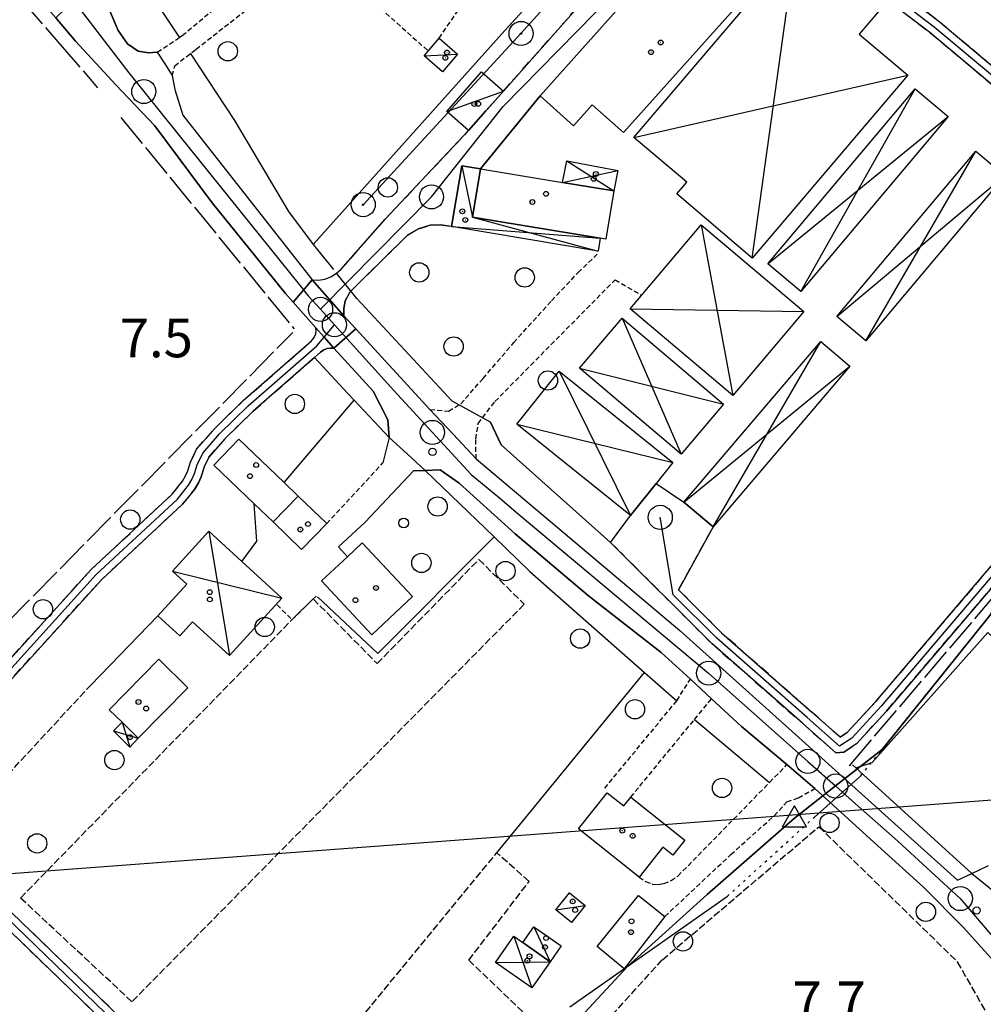
# Model space of a CAD drawing. Extents: x 1743913 to 1748225, y 5043067 to 5046199.
# Drawn here: x 1744849 to 1745049, y 5045260 to 5045464 of the extents above; entities that cross this region are included whole.
import ezdxf

# ---------------------------------------------------------------- set-up
doc = ezdxf.new("R2010")
doc.units = 0
for name, pattern in [('C', [10, 5, 5]), ('L17', [8, 7, -1]), ('L2', [1.5, 0.5, -1]), ('L3', [1.5, 1, -0.5]), ('L5', [2, 1.5, -0.5]), ('L7', [3, 2, -1])]:
    doc.linetypes.add(name, pattern=pattern)
for name, color, linetype in [('11B2', 1, 'C'), ('11D4', 1, 'C'), ('15A1', 5, 'L2'), ('15E5', 2, 'C'), ('16A1', 1, 'C'), ('17C3', 1, 'C'), ('17D4', 1, 'C'), ('1A1', 4, 'C'), ('1AJ36', 1, 'C'), ('1C3', 1, 'C'), ('1D4', 1, 'C'), ('1I9', 4, 'C'), ('21O15', 1, 'C'), ('297', 7, 'CONTINUOUS'), ('298', 7, 'CONTINUOUS'), ('2F6', 3, 'C'), ('2J10', 2, 'L7'), ('2L12', 1, 'L3'), ('3A1', 1, 'C'), ('3B2', 1, 'C'), ('3C3', 1, 'C'), ('4B2', 3, 'C'), ('4E5', 2, 'L17'), ('4J10B', 3, 'C'), ('5A1', 2, 'L5'), ('5C3', 2, 'L5'), ('5F6', 1, 'C'), ('5I9', 2, 'L5'), ('5L12', 2, 'L5'), ('5O15', 2, 'C'), ('8A1', 2, 'C'), ('8C3', 1, 'C'), ('A2E5', 1, 'C'), ('A2F6', 1, 'C'), ('A2J10', 1, 'C'), ('A4B2', 1, 'C'), ('I15A1', 7, 'CONTINUOUS'), ('I2F6', 7, 'CONTINUOUS'), ('I2J10', 7, 'CONTINUOUS'), ('I5I9', 7, 'CONTINUOUS'), ('I5L12', 7, 'CONTINUOUS'), ('N2A1', 2, 'C'), ('N2H8', 2, 'C'), ('N2N14', 2, 'C'), ('N2P16', 2, 'C'), ('N4A1', 2, 'C')]:
    doc.layers.add(name, color=color, linetype=linetype)

# ---------------------------------------------------------------- blocks, each defined once
blk = doc.blocks.new('11B2')
at = {"layer": '11B2'}
blk.add_circle((0, 0), 0.75, dxfattribs=at)
blk = doc.blocks.new('4J10B')
at = {"layer": '4J10B'}
blk.add_circle((-0.05359, 0.01837), 1.00716, dxfattribs=at)
blk = doc.blocks.new('8A1')
at = {"layer": '8A1'}
for centre, radius in [((0.03267, 0.03114), 2.5), ((0, 0), 0.125)]:
    blk.add_circle(centre, radius, dxfattribs=at)
blk = doc.blocks.new('11D4')
at = {"layer": '11D4'}
for radius in [0.5, 0.01]:
    blk.add_circle((0, 0), radius, dxfattribs=at)
blk = doc.blocks.new('1AJ36')
at = {"layer": '1AJ36'}
for radius in [0.5, 0.01]:
    blk.add_circle((0, 0), radius, dxfattribs=at)
blk = doc.blocks.new('5F6')
at = {"layer": '5F6'}
blk.add_circle((0, 0), 2, dxfattribs=at)
blk = doc.blocks.new('N2P16')
at = {"layer": 'N2P16'}
blk.add_circle((0, -0.00928), 2.5, dxfattribs=at)
blk = doc.blocks.new('N2N14')
at = {"layer": 'N2N14'}
blk.add_circle((0, -0.00928), 2.5, dxfattribs=at)
blk = doc.blocks.new('N4A1')
at = {"layer": 'N4A1'}
for p, q in [((2.4755, -1.75357), (-0.02926, 2.58115)), ((-2.5275, -1.75518), (2.4725, -1.75518))]:
    blk.add_line(p, q, dxfattribs=at)
at = {"layer": 'N4A1', "flags": 128}
blk.add_lwpolyline([(-2.52926, -1.74898), (-0.02926, 2.58115)], dxfattribs=at)
blk = doc.blocks.new('N2A1')
at = {"layer": 'N2A1'}
blk.add_circle((0, -0.00928), 2.5, dxfattribs=at)
blk = doc.blocks.new('N2H8')
at = {"layer": 'N2H8'}
blk.add_circle((0, -0.00928), 2.5, dxfattribs=at)

msp = doc.modelspace()

# ---------------------------------------------------------------- linework, layer by layer
at = {"layer": '15A1'}
for points in [[(1745023.48906, 5045307.63468, 6), (1745050.23693, 5045340.82267, 6)], [(1744995.8654, 5045282.68632, 6), (1745013.90391, 5045299.09306, 6)]]:
    msp.add_polyline3d(points, dxfattribs=at)
at = {"layer": '15E5'}
for points in [[(1744874.34526, 5045152.13521, 7.56), (1744889.75316, 5045171.54121, 7.56), (1744907.89486, 5045192.95822, 7.56), (1744922.23499, 5045209.66765, 7.56), (1744937.50392, 5045226.85785, 7.56), (1744957.63581, 5045249.20719, 7.56), (1744975.15674, 5045268.13261, 7.56), (1744991.66031, 5045283.07246, 7.55), (1745009.77754, 5045298.84322, 7.5), (1745018.27216, 5045305.52799, 8.441), (1745027.8834, 5045313.09171, 7.845), (1745050.23693, 5045340.82267, 8.183), (1745070.27266, 5045372.21025, 8.245), (1745098.49936, 5045405.10987, 8.143), (1745103.44212, 5045407.32842, 7.847), (1745108.73378, 5045408.54409, 7.805), (1745115.82457, 5045408.54255, 7.785), (1745122.68314, 5045406.74043, 7.766), (1745151.43315, 5045394.25678, 7.692), (1745160.17205, 5045390.46124, 7.662), (1745203.46278, 5045457.09515, 7.798), (1745222.88541, 5045509.43215, 8.852)], [(1745222.88541, 5045509.43215, 8.852), (1745203.46278, 5045457.09515, 7.798), (1745160.17205, 5045390.46124, 7.662), (1745151.43315, 5045394.25678, 7.692), (1745122.68314, 5045406.74043, 7.766), (1745115.82457, 5045408.54255, 7.785), (1745108.73378, 5045408.54409, 7.805), (1745103.44212, 5045407.32842, 7.847), (1745098.49936, 5045405.10987, 8.143), (1745070.27266, 5045372.21025, 8.245), (1745050.23693, 5045340.82267, 8.183), (1745027.8834, 5045313.09171, 7.845), (1745018.27216, 5045305.52799, 8.441), (1745009.77754, 5045298.84322, 7.5), (1744991.66031, 5045283.07246, 7.55), (1744975.15674, 5045268.13261, 7.56), (1744957.63581, 5045249.20719, 7.56), (1744937.50392, 5045226.85785, 7.56), (1744922.23499, 5045209.66765, 7.56), (1744907.89486, 5045192.95822, 7.56), (1744889.75316, 5045171.54121, 7.56), (1744874.34526, 5045152.13521, 7.56)]]:
    msp.add_polyline3d(points, dxfattribs=at)
at = {"layer": '16A1'}
msp.add_line((1744024.32713, 5045225.778), (1747273.23306, 5045469.08028), dxfattribs=at)
at = {"layer": '17C3'}
for p, q in [((1744933.0538, 5045456.72648, -3333), (1744940.00674, 5045457.10576, -3333)), ((1744937.76096, 5045445.2435, -3333), (1744949.48177, 5045449.43993, -3333)), ((1744960.36868, 5045279.89068, -3333), (1744966.4234, 5045280.76031, -3333)), ((1744955.80636, 5045276.36875, -3333), (1744959.17757, 5045269.11835, -3333))]:
    msp.add_line(p, q, dxfattribs=at)
at = {"layer": '17D4'}
for p, q in [((1744962.61303, 5045435.00337, -3333), (1744972.38105, 5045428.76858, -3333)), ((1744961.73202, 5045430.5496, -3333), (1744973.18966, 5045433.0374, -3333)), ((1744938.74607, 5045421.41561, -3333), (1744969.54144, 5045418.96998, -3333)), ((1744888.47, 5045358.2785, -3333), (1744892.75588, 5045332.54655, -3333)), ((1744880.96215, 5045350.04189, -3333), (1744903.6237, 5045344.46377, -3333)), ((1744870.53451, 5045318.73405, -3333), (1744872.1364, 5045313.56159, -3333)), ((1744868.73584, 5045316.91845, -3333), (1744873.89194, 5045315.44416, -3333)), ((1744951.682, 5045274.41811, -3333), (1744955.35201, 5045263.6999, -3333)), ((1744947.84018, 5045269.00246, -3333), (1744959.17757, 5045269.11835, -3333))]:
    msp.add_line(p, q, dxfattribs=at)
msp.add_polyline3d([(1744940.89098, 5045433.99543, -3333), (1744943.11298, 5045423.36838, -3333), (1744969.09093, 5045416.30758, -3333)], dxfattribs=at)
at = {"layer": '1A1'}
for points in [[(1744944.7762, 5045433.38075, 15.695), (1744961.73202, 5045430.5496, 15.695), (1744972.38105, 5045428.76858, 15.695), (1744970.71634, 5045418.77614, 15.695), (1744969.54144, 5045418.96998, 15.695), (1744943.11298, 5045423.36838, 15.695), (1744944.7762, 5045433.38075, 15.695)], [(1744906.99523, 5045365.57403, 14.701), (1744901.80295, 5045360.20569, 14.701), (1744897.89213, 5045363.97465, 14.701), (1744889.55794, 5045372.00875, 14.701), (1744894.74104, 5045377.39246, 14.701), (1744904.08095, 5045368.38361, 14.701), (1744906.99523, 5045365.57403, 14.701)], [(1744906.99523, 5045365.57403, 15.553), (1744912.89888, 5045359.87625, 15.553), (1744907.71381, 5045354.50544, 15.553), (1744901.80295, 5045360.20569, 15.553), (1744906.99523, 5045365.57403, 15.553)], [(1744911.84506, 5045347.99394, 14.701), (1744917.18333, 5045352.99311, 14.701), (1744920.26607, 5045355.8757, 14.701), (1744930.6732, 5045344.74937, 14.701), (1744922.2452, 5045336.86709, 14.701), (1744911.84506, 5045347.99394, 14.701)], [(1744873.89194, 5045315.44416, 12.429), (1744870.53451, 5045318.73405, 12.429), (1744867.88774, 5045321.33299, 12.429), (1744878.12233, 5045331.7686, 12.429), (1744884.12662, 5045325.87878, 12.429), (1744873.89194, 5045315.44416, 12.429)], [(1744965.06067, 5045296.65388, 14.137), (1744970.97423, 5045304.10917, 14.137), (1744974.3984, 5045301.38792, 14.137), (1744975.8453, 5045303.20024, 14.137), (1744987.0245, 5045294.32611, 14.137), (1744984.57668, 5045291.22831, 14.137), (1744982.52779, 5045292.86108, 14.137), (1744977.63131, 5045286.67644, 14.137), (1744965.06067, 5045296.65388, 14.137)], [(1744977.46162, 5045282.87569, 12.777), (1744982.91465, 5045278.48105, 12.777), (1744974.50988, 5045267.67699, 12.777), (1744968.91572, 5045272.26866, 12.777), (1744977.46162, 5045282.87569, 12.777)]]:
    msp.add_polyline3d(points, close=True, dxfattribs=at)
at = {"layer": '1C3'}
for points in [[(1744940.00674, 5045457.10576, 11.808), (1744936.85654, 5045453.44988, 11.808), (1744933.0538, 5045456.72648, 11.808), (1744933.93307, 5045457.74811, 11.808), (1744936.19601, 5045460.38176, 11.808), (1744940.00674, 5045457.10576, 11.808)], [(1744942.27479, 5045441.25693, 12.236), (1744937.76096, 5045445.2435, 12.236), (1744944.96025, 5045453.42191, 12.236), (1744949.48177, 5045449.43993, 12.236), (1744945.87797, 5045445.3459, 12.236), (1744942.27479, 5045441.25693, 12.236)], [(1744963.16392, 5045283.37154, 11.701), (1744966.4234, 5045280.76031, 11.701), (1744963.6128, 5045277.27028, 11.701), (1744960.36868, 5045279.89068, 11.701), (1744963.16392, 5045283.37154, 11.701)], [(1744955.80636, 5045276.36875, 12.539), (1744961.46953, 5045272.40907, 12.539), (1744959.17757, 5045269.11835, 12.539), (1744953.49404, 5045273.13567, 12.539), (1744955.80636, 5045276.36875, 12.539)]]:
    msp.add_polyline3d(points, close=True, dxfattribs=at)
at = {"layer": '1D4'}
for points in [[(1744962.61303, 5045435.00337, 12.006), (1744973.18966, 5045433.0374, 12.006), (1744972.38105, 5045428.76858, 12.006), (1744961.73202, 5045430.5496, 12.006), (1744962.61303, 5045435.00337, 12.006)], [(1744944.7762, 5045433.38075, 12.848), (1744943.11298, 5045423.36838, 12.848), (1744969.54144, 5045418.96998, 12.848), (1744969.09093, 5045416.30758, 12.848), (1744938.74607, 5045421.41561, 12.848), (1744940.89098, 5045433.99543, 12.848), (1744944.7762, 5045433.38075, 12.848)], [(1744888.47, 5045358.2785, 11.548), (1744895.31604, 5045352.03651, 11.548), (1744903.6237, 5045344.46377, 11.548), (1744892.75588, 5045332.54655, 11.548), (1744885.11978, 5045339.50865, 11.548), (1744882.47668, 5045336.60784, 11.548), (1744877.92766, 5045340.75625, 11.548), (1744883.92282, 5045347.33608, 11.548), (1744880.96215, 5045350.04189, 11.548), (1744888.47, 5045358.2785, 11.548)], [(1744868.73584, 5045316.91845, 11.509), (1744870.53451, 5045318.73405, 11.509), (1744873.89194, 5045315.44416, 11.509), (1744872.1364, 5045313.56159, 11.509), (1744868.73584, 5045316.91845, 11.509)], [(1744955.35201, 5045263.6999, 13.908), (1744947.84018, 5045269.00246, 13.908), (1744951.682, 5045274.41811, 13.908), (1744953.49404, 5045273.13567, 13.908), (1744959.17757, 5045269.11835, 13.908), (1744955.35201, 5045263.6999, 13.908)]]:
    msp.add_polyline3d(points, close=True, dxfattribs=at)
at = {"layer": '1I9'}
msp.add_polyline3d([(1744967.88493, 5045446.63392, 13.565), (1744963.98744, 5045442.28321, 13.565), (1744957.08526, 5045448.45782, 13.565), (1744974.59953, 5045468.08784, 13.565), (1744989.40631, 5045480.25294, 13.565), (1744994.34409, 5045485.77876, 13.565), (1744999.07973, 5045481.54904, 13.565), (1745005.54588, 5045475.77304, 13.565), (1744974.35168, 5045440.84994, 13.565), (1744967.88493, 5045446.63392, 13.565)], close=True, dxfattribs=at)
at = {"layer": '21O15'}
for p, q in [((1745000.97752, 5045414.87939, -3333), (1745010.00514, 5045479.42566, -3333)), ((1744976.50107, 5045439.87058, -3333), (1745033.20659, 5045452.72428, -3333)), ((1745011.06549, 5045407.92138, -3333), (1745034.7426, 5045449.90476, -3333)), ((1745004.2416, 5045413.66659, -3333), (1745041.5665, 5045444.15955, -3333)), ((1745024.51634, 5045397.70798, -3333), (1745047.33537, 5045437.00746, -3333)), ((1745018.5291, 5045402.74058, -3333), (1745053.32261, 5045431.97486, -3333)), ((1744990.43151, 5045421.78004, -3333), (1744997.01345, 5045386.41442, -3333)), ((1744975.74336, 5045404.37453, -3333), (1745011.70958, 5045403.82052, -3333)), ((1744974.05528, 5045402.43483, -3333), (1744986.31272, 5045374.24793, -3333)), ((1744992.89559, 5045359.17253, -3333), (1745015.18323, 5045397.6128, -3333)), ((1744961.05118, 5045391.4157, -3333), (1744975.7849, 5045361.55382, -3333)), ((1744965.27331, 5045392.06084, -3333), (1744995.09418, 5045384.6289, -3333)), ((1744986.86191, 5045364.30295, -3333), (1745021.21729, 5045392.47739, -3333)), ((1744952.25156, 5045380.43362, -3333), (1744984.5924, 5045372.52445, -3333))]:
    msp.add_line(p, q, dxfattribs=at)
at = {"layer": '297'}
msp.add_polyline3d([(1744909.89568, 5045410.33104, 8.68), (1744916.439, 5045402.89496, 8.68), (1744918.91278, 5045400.20885, 8.68), (1744914.36335, 5045396.19344, 8.068), (1744912.35106, 5045398.47583, 8.088), (1744910.62207, 5045400.43043, 8.068), (1744905.93645, 5045405.76008, 8.68), (1744909.89568, 5045410.33104, 8.68)], close=True, dxfattribs=at)
at = {"layer": '298'}
for points in [[(1744974.59953, 5045468.08784, 9.333), (1744957.08526, 5045448.45782, 9.543), (1744944.7762, 5045433.38075, 9.643), (1744940.89098, 5045433.99543, 9.812), (1744938.74607, 5045421.41561, 9.56), (1744936.49475, 5045421.76051, 9.522), (1744934.34845, 5045421.65393, 9.486), (1744931.87913, 5045420.93244, 9.443), (1744929.66603, 5045419.61535, 9.4), (1744919.19391, 5045409.31137, 8.75), (1744917.71502, 5045407.83263, 8.61), (1744916.74868, 5045405.97807, 8.47), (1744916.41661, 5045404.45283, 8.575), (1744916.439, 5045402.89496, 8.68), (1744909.89568, 5045410.33104, 8.68), (1744911.2166, 5045410.27651, 8.855), (1744912.52403, 5045410.49578, 9.03), (1744913.78747, 5045410.99457, 9.03), (1744914.91443, 5045411.74892, 9.03), (1744915.91251, 5045412.53674, 9.03), (1744925.01469, 5045422.93371, 9.03), (1744942.27479, 5045441.25693, 9.96), (1744945.87797, 5045445.3459, 9.91), (1744949.48177, 5045449.43993, 9.86), (1744975.19119, 5045478.49436, 9.53)], [(1745027.81803, 5045472.99803, 9.14), (1745039.63665, 5045463.95617, 9.12), (1745052.58573, 5045453.11748, 9.09)], [(1745050.6413, 5045450.83764, 9.09), (1745037.75883, 5045461.61713, 9.12), (1745025.84116, 5045470.72278, 9.14)], [(1744825.732, 5045307.96631, 8.32), (1744864.13135, 5045350.36007, 8.46), (1744880.87544, 5045365.94476, 8.46), (1744883.06304, 5045368.64698, 8.46), (1744883.62995, 5045369.66126, 8.46), (1744884.1162, 5045370.8019, 8.46), (1744884.70896, 5045372.60942, 8.4), (1744885.96854, 5045375.26221, 8.34), (1744889.64547, 5045379.51816, 8.14), (1744895.63321, 5045385.35327, 8.08), (1744909.76684, 5045397.72167, 8.07), (1744910.32724, 5045398.39448, 8.069), (1744910.64261, 5045399.20539, 8.069), (1744910.69877, 5045399.82138, 8.068), (1744910.62207, 5045400.43043, 8.068), (1744910.62207, 5045400.43043, 8.068), (1744912.35106, 5045398.47583, 8.088), (1744914.36335, 5045396.19344, 8.068), (1744913.68613, 5045396.237, 8.068), (1744913.01973, 5045396.13594, 8.069), (1744912.28123, 5045395.84596, 8.069), (1744911.64225, 5045395.37888, 8.07), (1744910.37712, 5045394.27319, 8.071), (1744897.66391, 5045383.14647, 8.08), (1744891.83678, 5045377.45678, 8.14), (1744888.50554, 5045373.60682, 8.34), (1744887.55004, 5045371.60765, 8.4), (1744886.88727, 5045369.58326, 8.46), (1744886.34782, 5045368.30927, 8.46), (1744885.55607, 5045366.94919, 8.46), (1744883.05917, 5045363.89083, 8.46), (1744866.24898, 5045348.23801, 8.46), (1744828.03826, 5045306.04392, 8.32)], [(1745051.52556, 5045268.69259, 8.62), (1745044.73222, 5045276.22631, 8.62), (1745036.47468, 5045284.57607, 8.62), (1745027.03715, 5045293.10726, 8.62), (1745013.96439, 5045304.98175, 8.64), (1745011.08251, 5045307.4658, 8.64), (1745008.2017, 5045309.94893, 8.64), (1744998.81693, 5045317.86927, 8.64), (1744992.58249, 5045323.59143, 8.64), (1744990.3929, 5045325.62988, 8.368), (1744988.1957, 5045327.66274, 8.64), (1744982.16636, 5045333.15053, 8.64), (1744967.11121, 5045344.91265, 8.65), (1744951.95916, 5045357.76773, 8.66), (1744940.30805, 5045368.22923, 8.68), (1744936.37647, 5045371.02982, 8.68), (1744933.27581, 5045370.89089, 8.68), (1744929.54162, 5045374.31003, 7.883), (1744925.81479, 5045377.7247, 7.76), (1744925.54833, 5045381.37644, 7.76), (1744922.4951, 5045387.31376, 7.76), (1744914.36335, 5045396.19344, 8.068), (1744918.91278, 5045400.20885, 8.68), (1744918.91278, 5045400.20885, 8.68), (1744934.29141, 5045383.48443, 8.68), (1744939.062, 5045378.37275, 7.945), (1744943.83289, 5045373.25708, 8.68), (1744986.05436, 5045337.73521, 8.64), (1745043.49863, 5045286.0027, 7.83), (1745046.44706, 5045287.43804, 7.83), (1745048.99174, 5045285.37203, 8.059)], [(1745060.55539, 5045358.30813, 8.385), (1745028.83841, 5045321.05724, 7.818), (1745022.63159, 5045314.27701, 7.818), (1745019.9555, 5045312.55317, 7.782), (1745018.30293, 5045312.42941, 7.782), (1745011.3886, 5045318.55197, 8.208), (1744992.61833, 5045335.04549, 8.421), (1744971.67217, 5045355.99251, 8.492), (1744975.7849, 5045361.55382, 8.591), (1744981.09575, 5045368.16465, 8.708), (1744986.86191, 5045364.30295, 8.613), (1744992.89559, 5045359.17253, 8.492), (1744985.73501, 5045346.17797, 8.451), (1744994.67067, 5045337.23713, 8.421), (1745013.37425, 5045320.80381, 8.208), (1745019.20689, 5045315.63927, 7.782), (1745020.67912, 5045316.59097, 7.818), (1745026.58957, 5045323.04311, 7.818), (1745058.2568, 5045360.23511, 8.385)], [(1744827.21633, 5045299.02008, 8.32), (1744872.15495, 5045255.65927, 8.23), (1744887.99866, 5045242.36657, 7.89), (1744920.95911, 5045213.63394, 7.61), (1744919.97069, 5045212.50284, 7.61), (1744918.98164, 5045211.36668, 7.61), (1744886.0543, 5045240.08574, 7.89), (1744870.14495, 5045253.42468, 8.23), (1744824.72835, 5045297.3023, 8.32)]]:
    msp.add_polyline3d(points, dxfattribs=at)
msp.add_polyline3d([(1744865.18802, 5045472.78367, 8.45), (1744869.75863, 5045461.97246, 8.45), (1744871.64119, 5045459.22603, 8.47), (1744873.87562, 5045457.74055, 8.47), (1744876.01316, 5045457.34802, 8.47), (1744877.83195, 5045457.54239, 8.47), (1744879.36838, 5045455.11906, 8.53), (1744880.91348, 5045452.70039, 8.59), (1744881.45885, 5045449.81069, 8.59), (1744883.13401, 5045444.49027, 8.68), (1744909.89568, 5045410.33104, 8.68), (1744905.93645, 5045405.76008, 8.68), (1744904.36123, 5045407.54967, 8.68), (1744889.21142, 5045426.32113, 8.68), (1744877.30609, 5045442.27966, 8.68), (1744869.2583, 5045450.76144, 8.89), (1744860.90417, 5045459.78492, 8.93), (1744856.80606, 5045464.59492, 8.93), (1744865.18802, 5045472.78367, 8.45)], close=True, dxfattribs=at)
at = {"layer": '2F6'}
for p, q in [((1744883.13401, 5045444.49027, 8.68), (1744909.89568, 5045410.33104, 8.68)), ((1744914.36335, 5045396.19344, 8.68), (1744922.4951, 5045387.31376, 8.68)), ((1745043.49863, 5045286.0027, 7.83), (1745046.44706, 5045287.43804, 7.83))]:
    msp.add_line(p, q, dxfattribs=at)
for points in [[(1744707.18347, 5045552.89858, 8.97), (1744732.95715, 5045539.56533, 8.93), (1744778.59997, 5045516.10423, 8.93), (1744803.90191, 5045502.57515, 8.93), (1744816.18406, 5045495.8206, 8.93), (1744826.43895, 5045489.25823, 8.93), (1744835.0691, 5045483.24514, 8.93), (1744841.90073, 5045477.91875, 8.93), (1744842.79575, 5045477.16338, 8.93), (1744849.34222, 5045471.6672, 8.93), (1744855.80114, 5045465.77332, 8.93), (1744856.80606, 5045464.59492, 8.93), (1744860.90417, 5045459.78492, 8.93), (1744869.2583, 5045450.76144, 8.89), (1744877.30609, 5045442.27966, 8.68), (1744889.21142, 5045426.32113, 8.68), (1744904.36123, 5045407.54967, 8.68), (1744905.93645, 5045405.76008, 8.68), (1744910.62207, 5045400.43043, 8.68)], [(1744877.83195, 5045457.54239, 8.47), (1744876.01316, 5045457.34802, 8.47), (1744873.87562, 5045457.74055, 8.47), (1744871.64119, 5045459.22603, 8.47), (1744869.75863, 5045461.97246, 8.45), (1744865.18802, 5045472.78367, 8.45), (1744864.06364, 5045476.60184, 8.45), (1744864.49733, 5045479.59594, 8.45), (1744865.89125, 5045482.22268, 8.45), (1744868.45953, 5045485.18509, 8.71)], [(1744880.91348, 5045452.70039, 8.59), (1744881.45885, 5045449.81069, 8.59), (1744883.13401, 5045444.49027, 8.68)], [(1744916.439, 5045402.89496, 8.68), (1744918.91278, 5045400.20885, 8.68), (1744934.29141, 5045383.48443, 8.68)], [(1744922.4951, 5045387.31376, 7.76), (1744925.54833, 5045381.37644, 7.76), (1744925.81479, 5045377.7247, 7.76)], [(1744943.83289, 5045373.25708, 8.68), (1744986.05436, 5045337.73521, 8.64), (1745043.49863, 5045286.0027, 8.62)], [(1744933.27581, 5045370.89089, 8.68), (1744936.37647, 5045371.02982, 8.68), (1744940.30805, 5045368.22923, 8.68), (1744951.95916, 5045357.76773, 8.66), (1744967.11121, 5045344.91265, 8.65), (1744982.16636, 5045333.15053, 8.64), (1744988.1957, 5045327.66274, 8.64)], [(1744992.58242, 5045323.59243, 8.64), (1744998.81693, 5045317.86927, 8.64), (1745008.2017, 5045309.94893, 8.64)], [(1745013.96439, 5045304.98175, 8.64), (1745027.03715, 5045293.10726, 8.62), (1745036.47468, 5045284.57607, 8.62), (1745044.73222, 5045276.22631, 8.62), (1745051.52556, 5045268.69259, 8.62), (1745054.65228, 5045263.97029, 8.62), (1745057.76176, 5045257.81753, 8.62), (1745061.22695, 5045249.74072, 8.62), (1745064.04096, 5045242.18982, 8.62), (1745066.45921, 5045231.66069, 8.61), (1745071.07594, 5045214.4743, 8.61), (1745077.76823, 5045184.43742, 8.61), (1745082.10564, 5045164.69973, 8.507), (1745084.0692, 5045155.74222, 8.46), (1745086.78292, 5045144.20019, 8.46), (1745089.07961, 5045137.28953, 8.46), (1745089.85728, 5045134.95379, 8.46), (1745092.0984, 5045127.83437, 8.46), (1745093.33055, 5045123.94302, 8.46), (1745098.45181, 5045107.2377, 8.46)]]:
    msp.add_polyline3d(points, dxfattribs=at)
at = {"layer": '2J10'}
msp.add_line((1744985.73501, 5045346.17797, 8.451), (1744992.89559, 5045359.17253, 8.492), dxfattribs=at)
for points in [[(1745000.26981, 5045497.89255, 9.17), (1745013.45872, 5045487.18617, 9.17), (1745027.81803, 5045472.99803, 9.14), (1745039.63665, 5045463.95617, 9.12), (1745052.58573, 5045453.11748, 9.09), (1745067.5622, 5045440.21015, 9.08), (1745080.67607, 5045429.56833, 9.07), (1745089.11733, 5045422.7297, 9.04), (1745094.47242, 5045418.59852, 8.96), (1745102.81486, 5045414.13744, 8.51)], [(1744949.48177, 5045449.43993, 9.86), (1744975.19119, 5045478.49436, 9.53)], [(1745025.84116, 5045470.72278, 9.14), (1745037.75883, 5045461.61713, 9.12), (1745050.6413, 5045450.83764, 9.09), (1745065.63422, 5045437.91148, 9.08), (1745078.78132, 5045427.24106, 9.07), (1745087.25688, 5045420.37291, 9.04), (1745092.84473, 5045416.06659, 8.96), (1745098.13518, 5045411.75405, 8.51), (1745098.77378, 5045410.96744, 8.45), (1745099.08194, 5045409.99963, 8.389), (1745099.05338, 5045409.22925, 8.344), (1745098.81826, 5045408.49857, 8.298), (1745098.37951, 5045407.86195, 8.253), (1745095.44909, 5045404.09715, 8.102), (1745088.57941, 5045396.12394, 8.173), (1745077.32927, 5045383.44593, 8.137), (1745058.2568, 5045360.23511, 8.385), (1745026.58957, 5045323.04311, 7.818), (1745020.67912, 5045316.59097, 7.818), (1745019.20689, 5045315.63927, 7.782), (1745013.37425, 5045320.80381, 8.208), (1744994.67067, 5045337.23713, 8.421), (1744985.73501, 5045346.17797, 8.451)], [(1744909.89568, 5045410.33104, 8.68), (1744911.2166, 5045410.27651, 8.855), (1744912.52403, 5045410.49578, 9.03), (1744913.78747, 5045410.99457, 9.03), (1744914.91443, 5045411.74892, 9.03), (1744915.91251, 5045412.53674, 9.03), (1744925.01469, 5045422.93371, 9.03), (1744942.27479, 5045441.25693, 9.96)], [(1744916.439, 5045402.89496, 8.68), (1744916.41661, 5045404.45283, 8.575), (1744916.74868, 5045405.97807, 8.47), (1744917.71502, 5045407.83263, 8.61), (1744919.19391, 5045409.31137, 8.75), (1744929.66603, 5045419.61535, 9.4), (1744931.87913, 5045420.93244, 9.443), (1744934.34845, 5045421.65393, 9.486), (1744936.49475, 5045421.76051, 9.522), (1744938.74607, 5045421.41561, 9.56)], [(1744971.67217, 5045355.99251, 8.492), (1744992.61833, 5045335.04549, 8.421), (1745011.3886, 5045318.55197, 8.208), (1745018.30293, 5045312.42941, 7.782), (1745019.9555, 5045312.55317, 7.782), (1745022.63159, 5045314.27701, 7.818), (1745028.83841, 5045321.05724, 7.818), (1745060.55539, 5045358.30813, 8.385), (1745079.60641, 5045381.49728, 8.137), (1745090.84239, 5045394.15017, 8.173), (1745097.63212, 5045402.03916, 8.102), (1745103.82716, 5045408.03924, 7.818), (1745106.49045, 5045411.92945, 7.818), (1745102.81486, 5045414.13744, 7.747)], [(1744918.98164, 5045211.36668, 7.61), (1744886.0543, 5045240.08574, 7.89), (1744870.14495, 5045253.42468, 8.23), (1744824.72835, 5045297.3023, 8.32), (1744823.46757, 5045299.17863, 8.32), (1744822.84943, 5045301.35281, 8.32), (1744822.85987, 5045303.10168, 8.32), (1744823.28173, 5045304.79411, 8.32), (1744825.732, 5045307.96631, 8.32), (1744864.13135, 5045350.36007, 8.46), (1744880.87544, 5045365.94476, 8.46), (1744883.06304, 5045368.64698, 8.46), (1744883.62995, 5045369.66126, 8.46), (1744884.1162, 5045370.8019, 8.46), (1744884.70896, 5045372.60942, 8.4), (1744885.96854, 5045375.26221, 8.34), (1744889.64547, 5045379.51816, 8.14), (1744895.63321, 5045385.35327, 8.08), (1744909.76684, 5045397.72167, 8.07), (1744910.32724, 5045398.39448, 8.069), (1744910.64261, 5045399.20539, 8.069), (1744910.69877, 5045399.82138, 8.068), (1744910.62207, 5045400.43043, 8.068)], [(1744828.03826, 5045306.04392, 8.32), (1744866.24898, 5045348.23801, 8.46), (1744883.05917, 5045363.89083, 8.46), (1744885.55607, 5045366.94919, 8.46), (1744886.34782, 5045368.30927, 8.46), (1744886.88727, 5045369.58326, 8.46), (1744887.55004, 5045371.60765, 8.4), (1744888.50554, 5045373.60682, 8.34), (1744891.83678, 5045377.45678, 8.14), (1744897.66391, 5045383.14647, 8.08), (1744910.37712, 5045394.27319, 8.071), (1744911.64225, 5045395.37888, 8.07), (1744912.28123, 5045395.84596, 8.069), (1744913.01973, 5045396.13594, 8.069), (1744913.68613, 5045396.237, 8.068), (1744914.36335, 5045396.19344, 8.068)], [(1744920.95911, 5045213.63394, 7.61), (1744887.99866, 5045242.36657, 7.89), (1744872.15495, 5045255.65927, 8.23), (1744827.21633, 5045299.02008, 8.32)]]:
    msp.add_polyline3d(points, dxfattribs=at)
at = {"layer": '2L12'}
for p, q in [((1744912.89888, 5045359.87625, 8.62), (1744924.52608, 5045372.43405, 8.13)), ((1744985.38909, 5045323.18211, 8.097), (1744988.1957, 5045327.66274, 8.097)), ((1744970.45775, 5045305.04634, 8.81), (1744985.38909, 5045323.18211, 8.39))]:
    msp.add_line(p, q, dxfattribs=at)
for points in [[(1744883.6945, 5045501.77003, 8.71), (1744897.9034, 5045491.04979, 9.65), (1744902.33969, 5045486.11668, 9.71), (1744903.40068, 5045483.03793, 9.71), (1744903.66284, 5045480.48808, 9.71), (1744903.03265, 5045478.33675, 9.71), (1744901.08227, 5045475.92208, 9.71), (1744883.34172, 5045461.1754, 9.06)], [(1744936.19601, 5045460.38176, 9.644), (1744945.06826, 5045473.52757, 9.644), (1744955.8475, 5045487.47111, 9.644)], [(1744885.87383, 5045458.12559, 9.16), (1744903.67656, 5045472.13576, 9.69), (1744906.91617, 5045474.07532, 9.69), (1744908.42183, 5045474.79484, 9.69), (1744910.05234, 5045475.19977, 9.69), (1744912.22937, 5045475.21739, 9.675), (1744914.33139, 5045474.66975, 9.659), (1744916.2296, 5045473.58934, 9.644), (1744933.93307, 5045457.74811, 9.644)], [(1744877.83195, 5045457.54239, 8.47), (1744882.45397, 5045460.5884, 8.965), (1744883.34172, 5045461.1754, 9.06)], [(1744880.91348, 5045452.70039, 8.59), (1744881.43662, 5045454.71432, 8.72), (1744885.87383, 5045458.12559, 9.16)], [(1744934.29141, 5045383.48443, 8.02), (1744938.13032, 5045383.18019, 8.02), (1744940.67507, 5045384.67557, 8.03), (1744945.27904, 5045389.9447, 8.52), (1744951.62697, 5045397.35831, 8.84), (1744959.43961, 5045406.02494, 8.84), (1744964.96477, 5045411.87656, 9.07), (1744968.98408, 5045415.73894, 9.07)], [(1744943.83289, 5045373.25708, 7.87), (1744943.77391, 5045377.39273, 8.15), (1744944.29148, 5045380.63282, 8.27), (1744947.74447, 5045385.17389, 8.57), (1744972.6158, 5045410.35343, 9.5), (1744977.97499, 5045407.22548, 9.5)], [(1744902.65724, 5045343.03945, 9.07), (1744905.70939, 5045339.94233, 9.2), (1744910.86828, 5045345.03338, 9.15)], [(1744975.8453, 5045303.20024, 9.58), (1744989.06428, 5045319.30523, 8.838), (1744992.58249, 5045323.59143, 8.64)], [(1744977.63131, 5045286.67644, 8.84), (1744978.90013, 5045285.73744, 8.84), (1744980.38795, 5045285.22203, 8.84), (1744981.55411, 5045285.14488, 8.84), (1744982.70716, 5045285.33654, 8.84), (1744984.2536, 5045285.92673, 8.84), (1744985.62462, 5045286.86383, 8.84), (1745004.60579, 5045306.27171, 8.672), (1745008.2017, 5045309.94893, 8.64)], [(1744982.91465, 5045278.48105, 8.22), (1744996.57415, 5045291.3154, 8.22), (1745005.54514, 5045299.37976, 8.22), (1745008.19866, 5045302.23522, 8.22), (1745010.56348, 5045303.0933, 8.22), (1745013.96439, 5045304.98175, 8.64)]]:
    msp.add_polyline3d(points, dxfattribs=at)
at = {"layer": '3A1'}
msp.add_line((1744989.06428, 5045319.30523, 8.838), (1745004.60579, 5045306.27171, 8.672), dxfattribs=at)
for points in [[(1744917.24458, 5045386.9015, 8.092), (1744918.5988, 5045385.4514, 8.096), (1744925.81479, 5045377.7247, 8.096), (1744924.52608, 5045372.43405, 8.13)], [(1744920.89404, 5045360.14604, 8.471), (1744930.94058, 5045370.89654, 7.798), (1744933.27581, 5045370.89089, 7.67), (1744947.56609, 5045357.10176, 8.419), (1744954.97369, 5045349.95003, 8.593), (1744978.72913, 5045329.0419, 8.342), (1744985.38909, 5045323.18211, 8.097)], [(1744917.18333, 5045352.99311, 8.71), (1744915.36592, 5045355.07046, 8.698), (1744920.89404, 5045360.14604, 8.471)], [(1745021.75911, 5045309.91014, 8.077), (1745022.47355, 5045309.2626, 8.082), (1745046.44706, 5045287.43804, 7.91), (1745049.95432, 5045289.04461, 8.03)]]:
    msp.add_polyline3d(points, dxfattribs=at)
at = {"layer": '3B2'}
for p, q in [((1744910.10433, 5045417.69608, 8.748), (1744914.32552, 5045412.4881, 8.898)), ((1744919.12436, 5045406.47691, 8.718), (1744938.90197, 5045385.22377, 8.124)), ((1744910.37712, 5045394.27319, 8.071), (1744917.24458, 5045386.9015, 8.092)), ((1744904.08095, 5045368.38361, 8.717), (1744918.5988, 5045385.4514, 8.096)), ((1744864.05079, 5045326.43234, 8.654), (1744877.92766, 5045340.75625, 8.716)), ((1744948.1236, 5045291.69476, 8.434), (1744978.72913, 5045329.0419, 8.342))]:
    msp.add_line(p, q, dxfattribs=at)
for points in [[(1744910.10433, 5045417.69608, 8.748), (1744949.79631, 5045461.97996, 9.742), (1744966.38353, 5045480.1816, 9.574), (1744988.12677, 5045504.03472, 8.834), (1744980.57691, 5045511.21088, 7.939)], [(1744882.45397, 5045460.5884, 8.965), (1744877.90161, 5045467.48657, 8.833), (1744868.68111, 5045479.29347, 8.438), (1744886.46854, 5045499.36015, 8.896)], [(1744884.63631, 5045457.28072, 9.041), (1744893.79549, 5045443.37312, 8.713), (1744904.97056, 5045424.52364, 8.726), (1744910.10433, 5045417.69608, 8.748)], [(1744946.84181, 5045380.90204, 8.343), (1744949.04138, 5045376.21262, 8.251), (1744971.67217, 5045355.99251, 8.492)], [(1744895.31604, 5045352.03651, 8.814), (1744898.46947, 5045356.26529, 8.736), (1744897.89213, 5045363.97465, 8.725)], [(1744910.97713, 5045344.73163, 9.138), (1744923.48833, 5045332.93646, 9.035), (1744947.56609, 5045357.10176, 8.419)]]:
    msp.add_polyline3d(points, dxfattribs=at)
at = {"layer": '3C3'}
msp.add_polyline3d([(1745022.47355, 5045309.2626, 8.082), (1745025.86764, 5045310.39834, 7.889), (1745049.80288, 5045337.31103, 8.166), (1745061.42153, 5045326.34561, 8.296), (1745062.07551, 5045327.13474, 8.306)], dxfattribs=at)
at = {"layer": '4B2'}
msp.add_polyline3d([(1744676.30387, 5045061.98352, 7.45), (1744729.67121, 5045110.51959, 7.45), (1744771.76533, 5045149.40488, 7.45), (1744778.23138, 5045154.50453, 7.45), (1744781.83568, 5045155.24381, 7.45), (1744783.44028, 5045155.16439, 7.45), (1744788.96536, 5045151.69583, 7.46), (1744797.09435, 5045144.3123, 7.71), (1744808.13797, 5045133.8063, 7.71), (1744830.34797, 5045111.44953, 7.7), (1744834.75126, 5045108.10858, 7.7), (1744838.16554, 5045108.3452, 7.7), (1744839.84595, 5045109.8651, 7.7), (1744842.92084, 5045113.37492, 7.7), (1744856.93358, 5045130.79997, 7.56), (1744874.34526, 5045152.13521, 7.56), (1744889.75316, 5045171.54121, 7.56), (1744907.89486, 5045192.95822, 7.56), (1744922.23499, 5045209.66765, 7.56), (1744937.50392, 5045226.85785, 7.56), (1744957.63581, 5045249.20719, 7.56), (1744975.15674, 5045268.13261, 7.56), (1744991.66031, 5045283.07246, 7.55), (1745009.77754, 5045298.84322, 7.5)], dxfattribs=at)
at = {"layer": '4E5'}
msp.add_line((1744870.2838, 5045443.97825, 8.445), (1744906.15567, 5045400.22131, 8.349), dxfattribs=at)
for points in [[(1745021.17025, 5045309.72463, 8.11), (1745091.04461, 5045391.77133, 8.15), (1745100.11879, 5045402.42196, 8.058), (1745103.64645, 5045405.12224, 7.92), (1745110.60082, 5045405.48257, 7.821), (1745117.38317, 5045405.20721, 7.774), (1745127.62663, 5045402.34674, 7.74), (1745151.43315, 5045394.25678, 7.692), (1745156.77637, 5045392.37326, 7.687), (1745158.80981, 5045392.95579, 7.644), (1745160.69627, 5045394.75089, 7.648), (1745165.59062, 5045402.00852, 7.745), (1745178.69347, 5045422.27603, 8.004), (1745189.52697, 5045440.83913, 8.212), (1745203.96844, 5045464.68605, 8.121), (1745213.70291, 5045483.26012, 8.16), (1745223.09861, 5045503.75952, 8.487), (1745233.87702, 5045528.69612, 9.296), (1745240.3882, 5045542.71522, 6.14)], [(1744805.36719, 5045497.96815, 8.017), (1744820.01945, 5045489.18868, 8.721), (1744832.39787, 5045481.14857, 8.51), (1744840.2259, 5045475.58789, 8.376), (1744849.41719, 5045468.6841, 8.219), (1744857.23711, 5045459.6828, 8.172), (1744865.47592, 5045450.1101, 8.328)], [(1744718.00797, 5045218.03979, 7.767), (1744751.30968, 5045250.13183, 7.972), (1744812.5307, 5045312.86585, 7.169), (1744815.60228, 5045315.16089, 7.149), (1744819.79596, 5045316.0787, 7.118), (1744823.16589, 5045316.80043, 7.236), (1744829.16082, 5045321.60206, 7.426), (1744846.48075, 5045339.12638, 7.895), (1744905.86063, 5045399.44702, 8.324)]]:
    msp.add_polyline3d(points, dxfattribs=at)
at = {"layer": '5A1'}
for p, q in [((1744833.3025, 5045293.18854, 8.027), (1744864.05079, 5045326.43234, 8.311)), ((1744899.41621, 5045232.41209, 7.857), (1744948.1236, 5045291.69476, 9.177))]:
    msp.add_line(p, q, dxfattribs=at)
msp.add_polyline3d([(1744920.95911, 5045213.63394, 8.697), (1744956.40805, 5045255.98628, 8.977), (1744942.32173, 5045269.46275, 9.137), (1744954.79706, 5045285.76177, 9.137), (1744948.1236, 5045291.69476, 8.977)], dxfattribs=at)
at = {"layer": '5C3'}
msp.add_polyline3d([(1745078.2381, 5045159.01136, 8.377), (1745004.41122, 5045085.80152, 8.377), (1744962.14441, 5045128.42583, 8.377), (1744988.28124, 5045160.57309, 8.457), (1744928.88639, 5045210.72538, 8.457), (1744982.40863, 5045269.54221, 8.697), (1745014.80622, 5045297.08859, 8.617), (1745043.47729, 5045269.13192, 8.697), (1745055.43139, 5045248.02197, 8.697), (1745063.98528, 5045219.8044, 8.697), (1745070.64615, 5045191.86127, 8.697), (1745078.2381, 5045159.01136, 8.377)], close=True, dxfattribs=at)
at = {"layer": '5I9'}
for points in [[(1744910.10238, 5045344.27899, 8.07), (1744923.35268, 5045330.87733, 11.5), (1744944.4057, 5045352.43016, 8.07), (1744953.805, 5045343.16399, 8.07), (1744872.57384, 5045260.84666, 8.14), (1744849.51165, 5045282.32823, 8.14)], [(1744849.51165, 5045282.32823, 8.14), (1744905.70939, 5045339.94233, 8.075)]]:
    msp.add_polyline3d(points, dxfattribs=at)
at = {"layer": '5L12'}
msp.add_polyline3d([(1744914.91443, 5045411.74892, 9.27), (1744915.91251, 5045412.53674, 9.03)], dxfattribs=at)
at = {"layer": '5O15'}
for points in [[(1745033.20659, 5045452.72428, 10.642), (1745000.97752, 5045414.87939, 10.785), (1744985.39529, 5045428.14855, 11.424), (1744987.43954, 5045430.55521, 11.708), (1744976.50107, 5045439.87058, 12.134), (1745010.65296, 5045479.97564, 12.098), (1745027.14016, 5045465.93883, 12.027), (1745023.16395, 5045461.27332, 11.588), (1745033.20659, 5045452.72428, 10.642)], [(1745041.5665, 5045444.15955, 9.932), (1745011.06549, 5045407.92138, 10.003), (1745004.2416, 5045413.66659, 10.003), (1745034.7426, 5045449.90476, 9.944), (1745041.5665, 5045444.15955, 9.932)], [(1745018.5291, 5045402.74058, 10.998), (1745047.33537, 5045437.00746, 10.039), (1745053.32261, 5045431.97486, 10.075), (1745024.51634, 5045397.70798, 10.86), (1745018.5291, 5045402.74058, 10.998)], [(1744997.01345, 5045386.41442, 12.347), (1744975.74336, 5045404.37453, 12.347), (1744990.43151, 5045421.78004, 12.347), (1745011.70958, 5045403.82052, 12.347), (1744997.01345, 5045386.41442, 12.347)], [(1744986.31272, 5045374.24793, 11.993), (1744965.27331, 5045392.06084, 12.12), (1744974.05528, 5045402.43483, 12.12), (1744995.09418, 5045384.6289, 12.035), (1744986.31272, 5045374.24793, 11.993)], [(1745021.21729, 5045392.47739, 10.288), (1744992.89559, 5045359.17253, 10.252), (1744986.86191, 5045364.30295, 10.252), (1745015.18323, 5045397.6128, 10.282), (1745021.21729, 5045392.47739, 10.288)], [(1744975.7849, 5045361.55382, 11.993), (1744952.25156, 5045380.43362, 11.993), (1744961.05118, 5045391.4157, 11.993), (1744984.5924, 5045372.52445, 11.993), (1744981.09575, 5045368.16465, 11.993), (1744975.7849, 5045361.55382, 11.993)]]:
    msp.add_polyline3d(points, close=True, dxfattribs=at)
at = {"layer": '8C3'}
msp.add_polyline3d([(1744323.90849, 5045890.76098, 21.529), (1744415.72411, 5045858.0924, 19.45), (1744549.79811, 5045809.60438, 19.52), (1744658.67, 5045770.89068, 19.75), (1744792.34763, 5045661.46423, 19.02), (1744887.57172, 5045584.13155, 19.05), (1744927.23798, 5045551.32591, 18.91), (1744990.61706, 5045502.9094, 20.15), (1744953.11765, 5045461.35515, 19.52), (1744920.42687, 5045425.91281, 19.66)], dxfattribs=at)
at = {"layer": 'A2E5', "flags": 128}
msp.add_lwpolyline([(1744856.60638, 5045473.23418), (1744871.96697, 5045453.2018), (1744875.03513, 5045449.36874), (1744882.32182, 5045440.26933), (1744907.51009, 5045409.0271), (1744909.081, 5045407.08073), (1744911.62845, 5045404.25472)], dxfattribs=at)
at = {"layer": 'A2F6'}
msp.add_line((1744911.62845, 5045404.25472), (1744914.50691, 5045401.06636), dxfattribs=at)
at = {"layer": 'A2F6', "flags": 128}
for points in [[(1744914.50691, 5045401.06636), (1744926.76923, 5045387.46535), (1744934.78591, 5045378.76961), (1744942.80265, 5045370.07288), (1744948.65439, 5045365.17555), (1744952.14818, 5045362.2479), (1744991.98888, 5045328.9066), (1745012.53023, 5045310.63313), (1745018.27216, 5045305.52799)], [(1745018.27216, 5045305.52799), (1745021.78051, 5045302.40586), (1745031.14872, 5045294.07709), (1745044.08653, 5045282.22358), (1745053.58399, 5045271.01707), (1745057.89803, 5045265.41285), (1745063.73009, 5045253.55976), (1745068.04164, 5045241.92176), (1745069.08402, 5045237.72536), (1745074.76555, 5045214.79774), (1745077.76006, 5045200.966), (1745081.66097, 5045182.98585), (1745085.5536, 5045165.00908), (1745087.81648, 5045154.7732), (1745090.08734, 5045144.53791), (1745090.97382, 5045141.80714), (1745094.19362, 5045131.8776), (1745101.11906, 5045110.53948), (1745103.92717, 5045102.65215), (1745106.74355, 5045094.76143)]]:
    msp.add_lwpolyline(points, dxfattribs=at)
at = {"layer": 'A2J10', "flags": 128}
for points in [[(1744911.62845, 5045404.25472), (1744934.60333, 5045427.55817), (1744949.45197, 5045446.27548), (1744972.37515, 5045469.65331), (1744983.83898, 5045481.35243), (1744990.8625, 5045490.0031), (1744995.66021, 5045499.70263)], [(1744995.66021, 5045499.70263), (1744999.32198, 5045496.72838), (1745012.45322, 5045486.06883), (1745026.8302, 5045471.85894), (1745038.69809, 5045462.78868), (1745051.61257, 5045451.98351), (1745066.59791, 5045439.0648), (1745079.72923, 5045428.40424), (1745088.18757, 5045421.55184), (1745093.77571, 5045417.24154), (1745099.19964, 5045412.82065), (1745100.11438, 5045411.69467), (1745100.59393, 5045410.20614), (1745100.54518, 5045408.96889), (1745100.17629, 5045407.82801), (1745099.59037, 5045406.97377), (1745096.60949, 5045403.14603), (1745089.71051, 5045395.13552), (1745078.46753, 5045382.46907), (1745059.41012, 5045359.27142), (1745027.71399, 5045322.05017), (1745021.6593, 5045315.43479), (1745019.06585, 5045313.75925), (1745012.38523, 5045319.68068), (1744993.64849, 5045336.14161), (1744984.67102, 5045345.11844), (1744981.96426, 5045361.17412)], [(1744919.14102, 5045213.21597), (1744887.02617, 5045241.22362), (1744871.15075, 5045254.53802), (1744825.88543, 5045298.27052), (1744824.84482, 5045299.81833), (1744824.34668, 5045301.55519), (1744824.36239, 5045302.91232), (1744824.66369, 5045304.12535), (1744826.88525, 5045307.00362), (1744865.19705, 5045349.30758), (1744881.97931, 5045364.91819), (1744884.30964, 5045367.8036), (1744884.9794, 5045368.9981), (1744885.51877, 5045370.27308), (1744886.10664, 5045372.05216), (1744887.2369, 5045374.43651), (1744890.74166, 5045378.48701), (1744896.64856, 5045384.24987), (1744910.84052, 5045396.66978), (1744911.63866, 5045397.62315), (1744912.35106, 5045398.47583), (1744914.50691, 5045401.06636)]]:
    msp.add_lwpolyline(points, dxfattribs=at)
at = {"layer": 'A4B2'}
msp.add_polyline3d([(1744676.30387, 5045061.98352, 7.45), (1744729.67121, 5045110.51959, 7.45), (1744771.76533, 5045149.40488, 7.45), (1744778.23138, 5045154.50453, 7.45), (1744781.83568, 5045155.24381, 7.45), (1744783.44028, 5045155.16439, 7.45), (1744788.96536, 5045151.69583, 7.46), (1744797.09435, 5045144.3123, 7.71), (1744808.13804, 5045133.8053, 7.71), (1744830.34797, 5045111.44953, 7.7), (1744834.75126, 5045108.10858, 7.7), (1744838.16554, 5045108.3452, 7.7), (1744839.84595, 5045109.8651, 7.7), (1744842.92084, 5045113.37492, 7.7), (1744856.93358, 5045130.79997, 7.56), (1744874.34526, 5045152.13521, 7.56), (1744889.75316, 5045171.54121, 7.56), (1744907.89486, 5045192.95822, 7.56), (1744922.23499, 5045209.66765, 7.56), (1744937.50392, 5045226.85785, 7.56), (1744957.63581, 5045249.20719, 7.56), (1744975.15674, 5045268.13261, 7.56), (1744991.66031, 5045283.07246, 7.55), (1745009.77761, 5045298.84223, 7.5)], dxfattribs=at)
at = {"layer": 'I15A1'}
for points in [[(1745013.90391, 5045299.09306, 6), (1745023.48906, 5045307.63468, 6)], [(1744963.2701, 5045259.7757, 6), (1744995.8654, 5045282.68632, 6)]]:
    msp.add_polyline3d(points, dxfattribs=at)
at = {"layer": 'I2F6'}
for points in [[(1744877.83195, 5045457.54239, 8.47), (1744879.36838, 5045455.11906, 8.53), (1744880.91348, 5045452.70039, 8.59)], [(1744934.29141, 5045383.48443, 8.02), (1744939.062, 5045378.37275, 7.945), (1744943.83289, 5045373.25708, 7.87)], [(1744925.81479, 5045377.7247, 8.096), (1744929.54162, 5045374.31003, 7.883), (1744933.27581, 5045370.89089, 7.67)], [(1744988.1957, 5045327.66274, 8.097), (1744990.3929, 5045325.62988, 8.368), (1744992.58249, 5045323.59143, 8.64)], [(1745008.2017, 5045309.94893, 8.64), (1745011.08251, 5045307.4658, 8.64), (1745013.96439, 5045304.98175, 8.64)], [(1745046.44706, 5045287.43804, 7.91), (1745048.99174, 5045285.37203, 8.059), (1745051.54341, 5045283.30653, 8.208)]]:
    msp.add_polyline3d(points, dxfattribs=at)
at = {"layer": 'I2J10'}
for points in [[(1744938.74607, 5045421.41561, 9.56), (1744940.89098, 5045433.99543, 9.812), (1744944.7762, 5045433.38075, 9.643), (1744957.08526, 5045448.45782, 9.543), (1744974.59953, 5045468.08784, 9.333), (1744989.40631, 5045480.25294, 8.922), (1744994.34409, 5045485.77876, 8.8)], [(1744942.27479, 5045441.25693, 9.96), (1744945.87797, 5045445.3459, 9.91), (1744949.48177, 5045449.43993, 9.86)], [(1744971.67217, 5045355.99251, 8.492), (1744975.7849, 5045361.55382, 8.591), (1744981.09575, 5045368.16465, 8.708), (1744986.86191, 5045364.30295, 8.613), (1744992.89559, 5045359.17253, 8.492)]]:
    msp.add_polyline3d(points, dxfattribs=at)
at = {"layer": 'I5I9'}
msp.add_polyline3d([(1744905.70939, 5045339.94233, 8.075), (1744910.10238, 5045344.27899, 8.07)], dxfattribs=at)
at = {"layer": 'I5L12'}
for points in [[(1744915.91251, 5045412.53674, 9.03), (1744925.01469, 5045422.93371, 9.03), (1744942.27479, 5045441.25693, 9.96), (1744949.48177, 5045449.43993, 9.86), (1744975.19119, 5045478.49436, 9.53)], [(1745027.81803, 5045472.99803, 9.14), (1745039.63665, 5045463.95617, 9.12), (1745052.58573, 5045453.11748, 9.09)], [(1745060.55539, 5045358.30813, 8.385), (1745028.83841, 5045321.05724, 7.818), (1745022.63159, 5045314.27701, 7.818), (1745019.9555, 5045312.55317, 7.782), (1745018.30293, 5045312.42941, 7.782), (1745011.3886, 5045318.55197, 8.208), (1744992.61833, 5045335.04549, 8.421), (1744971.67217, 5045355.99251, 8.492), (1744949.04138, 5045376.21262, 8.34), (1744946.84181, 5045380.90204, 8.34), (1744938.90197, 5045385.22377, 8.92), (1744919.12436, 5045406.47691, 8.34), (1744914.91443, 5045411.74892, 9.27)]]:
    msp.add_polyline3d(points, dxfattribs=at)

# ---------------------------------------------------------------- block references
at = {"layer": '11B2'}
for p in [(1744934.81478, 5045374.72799, 7.5), (1745047.47909, 5045279.72361, 7.7)]:
    msp.add_blockref('11B2', p, dxfattribs=at)
at = {"layer": '11D4'}
for p in [(1744937.46224, 5045456.34354, 11.808), (1744980.05389, 5045457.51531, 13.565), (1744944.26411, 5045446.80765, 12.236), (1744968.19689, 5045431.27244, 12.006), (1744958.32229, 5045428.16304, 15.695), (1744940.9943, 5045424.55363, 12.848), (1744898.31023, 5045371.99825, 14.701), (1744909.02019, 5045359.77434, 15.553), (1744888.71252, 5045344.16549, 11.548), (1744918.85898, 5045344.01006, 14.701), (1744873.9341, 5045322.93012, 12.429), (1744872.18455, 5045315.63723, 11.509), (1744976.26439, 5045295.1932, 14.137), (1744964.33794, 5045279.82788, 11.701), (1744975.91598, 5045275.25707, 12.777), (1744958.10332, 5045272.16, 12.539), (1744954.44336, 5045269.35153, 13.908)]:
    msp.add_blockref('11D4', p, dxfattribs=at)
at = {"layer": '1AJ36'}
for p in [(1744982.05104, 5045459.50624, 8.879), (1744937.8026, 5045457.45018, 9.082), (1744943.47513, 5045446.77664, 9.086), (1744968.62289, 5045432.28019, 9.125), (1744955.50315, 5045426.47461, 9.021), (1744941.61394, 5045422.77471, 9.217), (1744897.00999, 5045369.68743, 8.879), (1744907.43502, 5045358.65672, 8.737), (1744923.10303, 5045346.54535, 8.737), (1744888.69294, 5045345.67242, 8.911), (1744875.51687, 5045321.57536, 8.879), (1744872.17049, 5045315.62414, 8.944), (1744974.10716, 5045296.27728, 8.857), (1744963.8351, 5045281.62758, 8.956), (1744976.0221, 5045277.50956, 8.857), (1744958.33162, 5045274.02648, 8.987), (1744954.88637, 5045270.23919, 9.103)]:
    msp.add_blockref('1AJ36', p, dxfattribs=at)
at = {"layer": '4J10B', "rotation": 117.323}
msp.add_blockref('4J10B', (1744928.83054, 5045360.04736, 8.148), dxfattribs=at)
at = {"layer": '5F6'}
for p in [(1744892.42444, 5045457.7035, 10.98), (1744925.55746, 5045429.49335, 10.93), (1744932.06296, 5045411.88881, 10.93), (1744953.8987, 5045410.85628, 10.92), (1744939.19021, 5045396.5483, 10.92), (1744958.71, 5045389.50531, 10.92), (1744906.31095, 5045384.64852, 9.87), (1744935.873, 5045363.42306, 9.39), (1744872.22492, 5045360.71258, 11.09), (1744932.51745, 5045351.72842, 9.89), (1744949.92808, 5045350.04255, 9.89), (1744854.15382, 5045342.13008, 11.09), (1744900.07778, 5045338.4585, 9.86), (1744965.39173, 5045336.06648, 9.62), (1744976.73819, 5045321.40999, 9.62), (1744868.95071, 5045310.90197, 9.86), (1744994.76431, 5045305.13053, 9.7), (1745017.00353, 5045297.87997, 11.87), (1744852.95036, 5045293.64897, 9.86), (1745036.96835, 5045279.45701, 11.87), (1744986.66822, 5045273.34335, 9.96)]:
    msp.add_blockref('5F6', p, dxfattribs=at)
at = {"layer": '8A1'}
for p in [(1744953.11765, 5045461.35515, 9.74), (1744920.42687, 5045425.91281, 8.983)]:
    msp.add_blockref('8A1', p, dxfattribs=at)
at = {"layer": 'N2A1'}
msp.add_blockref('N2A1', (1744981.96426, 5045361.17412), dxfattribs=at)
at = {"layer": 'N2H8'}
for p in [(1744911.62845, 5045404.25472), (1744914.50691, 5045401.06636)]:
    msp.add_blockref('N2H8', p, dxfattribs=at)
at = {"layer": 'N2N14'}
msp.add_blockref('N2N14', (1745018.27216, 5045305.52799), dxfattribs=at)
at = {"layer": 'N2P16'}
for p in [(1744875.03513, 5045449.36874), (1744934.60333, 5045427.55817), (1744934.78591, 5045378.76961), (1744991.98888, 5045328.9066), (1745012.53023, 5045310.63313), (1745044.08653, 5045282.22358)]:
    msp.add_blockref('N2P16', p, dxfattribs=at)
at = {"layer": 'N4A1'}
msp.add_blockref('N4A1', (1745009.77761, 5045298.84223, 7.5), dxfattribs=at)

# ---------------------------------------------------------------- texts
at = {"layer": '11B2'}
for s, p in [('7.5                                    ', (1744870.0531, 5045394.32033)), ('7.7                                    ', (1745009.35803, 5045257.04906))]:
    msp.add_text(s, height=8, dxfattribs=at).set_placement(p)

doc.saveas('drawing.dxf')
